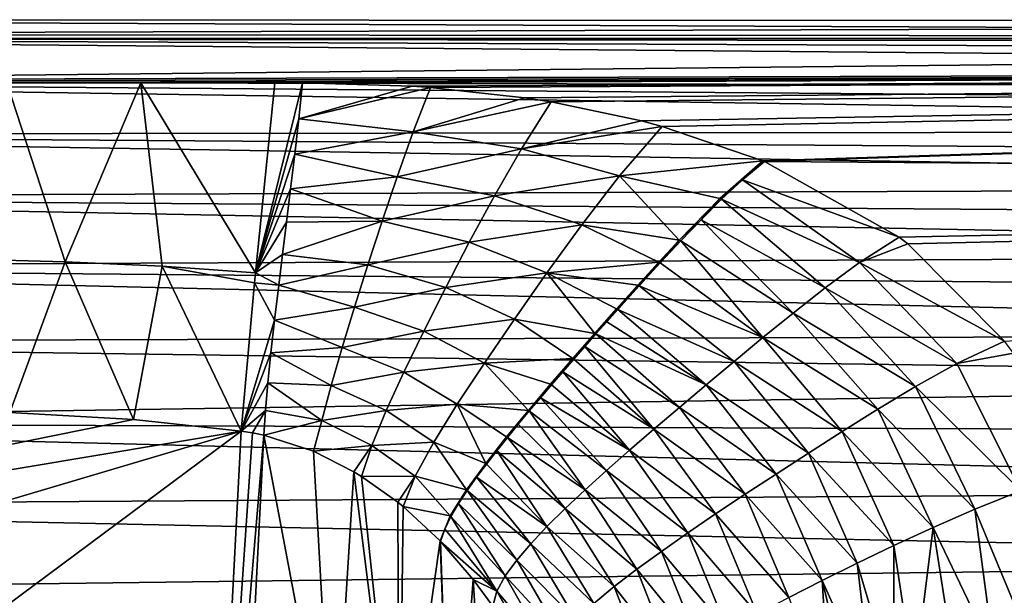
# Model space of a CAD drawing. Units: millimetres. Extents: x -148 to 148, y -35 to 35.
# Drawn here: x 13 to 30, y 14 to 24 of the extents above; entities that cross this region are included whole.
import ezdxf

# ---------------------------------------------------------------- set-up
doc = ezdxf.new("R2010")
doc.units = ezdxf.units.MM
doc.header["$LTSCALE"] = 65.185185
for name, color, linetype in [('25', 7, 'CONTINUOUS'), ('26', 7, 'CONTINUOUS'), ('35', 7, 'CONTINUOUS'), ('36', 7, 'CONTINUOUS'), ('37', 7, 'CONTINUOUS'), ('54', 7, 'CONTINUOUS'), ('55', 7, 'CONTINUOUS'), ('56', 7, 'CONTINUOUS'), ('57', 7, 'CONTINUOUS'), ('58', 7, 'CONTINUOUS')]:
    doc.layers.add(name, color=color, linetype=linetype)

msp = doc.modelspace()

# ---------------------------------------------------------------- linework, layer by layer
at = {"layer": '25', "color": 253, "linetype": 'Continuous', "true_color": 0xababab}
for points in [[(66.581, 23.692, -5.527), (63.492, 23.418, -6.836), (0, 23.969, -4), (66.581, 23.692, -5.527)], [(0, 23.969, -4), (63.492, 23.418, -6.836), (0, 23.229, -7.655), (0, 23.969, -4)], [(70.423, 23.891, -4.456), (66.581, 23.692, -5.527), (0, 23.969, -4), (70.423, 23.891, -4.456)], [(75, 23.969, -4), (70.423, 23.891, -4.456), (0, 23.969, -4), (75, 23.969, -4)], [(63.492, 23.418, -6.836), (61.025, 23.103, -8.168), (0, 23.229, -7.655), (63.492, 23.418, -6.836)], [(58.986, 22.759, -9.461), (57.165, 22.37, -10.765), (0, 23.229, -7.655), (58.986, 22.759, -9.461)], [(0, 23.229, -7.655), (57.165, 22.37, -10.765), (0, 22.305, -10.971), (0, 23.229, -7.655)], [(61.025, 23.103, -8.168), (58.986, 22.759, -9.461), (0, 23.229, -7.655), (61.025, 23.103, -8.168)], [(57.165, 22.37, -10.765), (55.453, 21.918, -12.123), (0, 22.305, -10.971), (57.165, 22.37, -10.765)], [(55.453, 21.918, -12.123), (53.867, 21.405, -13.497), (0, 22.305, -10.971), (55.453, 21.918, -12.123)], [(0, 22.305, -10.971), (53.867, 21.405, -13.497), (0, 21.216, -13.97), (0, 22.305, -10.971)], [(53.867, 21.405, -13.497), (52.402, 20.836, -14.867), (0, 21.216, -13.97), (53.867, 21.405, -13.497)], [(52.402, 20.836, -14.867), (51.079, 20.223, -16.191), (0, 21.216, -13.97), (52.402, 20.836, -14.867)], [(0, 21.216, -13.97), (51.079, 20.223, -16.191), (0, 20.007, -16.625), (0, 21.216, -13.97)], [(51.079, 20.223, -16.191), (49.882, 19.567, -17.465), (0, 20.007, -16.625), (51.079, 20.223, -16.191)], [(49.882, 19.567, -17.465), (48.754, 18.841, -18.731), (0, 20.007, -16.625), (49.882, 19.567, -17.465)], [(0, 20.007, -16.625), (48.754, 18.841, -18.731), (0, 18.696, -18.968), (0, 20.007, -16.625)], [(48.754, 18.841, -18.731), (47.68, 18.029, -20), (0, 18.696, -18.968), (48.754, 18.841, -18.731)], [(0, 18.696, -18.968), (47.68, 18.029, -20), (0, 17.301, -21.027), (0, 18.696, -18.968)], [(47.68, 18.029, -20), (46.669, 17.13, -21.254), (0, 17.301, -21.027), (47.68, 18.029, -20)], [(46.669, 17.13, -21.254), (45.717, 16.131, -22.49), (0, 17.301, -21.027), (46.669, 17.13, -21.254)], [(0, 17.301, -21.027), (45.717, 16.131, -22.49), (0, 15.843, -22.818), (0, 17.301, -21.027)], [(45.717, 16.131, -22.49), (44.743, 14.902, -23.815), (0, 15.843, -22.818), (45.717, 16.131, -22.49)], [(0, 15.843, -22.818), (44.743, 14.902, -23.815), (0, 14.337, -24.365), (0, 15.843, -22.818)], [(44.743, 14.902, -23.815), (43.701, 13.265, -25.305), (0, 14.337, -24.365), (44.743, 14.902, -23.815)], [(0, 14.337, -24.365), (43.701, 13.265, -25.305), (0, 12.786, -25.689), (0, 14.337, -24.365)]]:
    msp.add_3dface(points, dxfattribs=at)
at = {"layer": '26', "color": 253, "linetype": 'Continuous', "true_color": 0xababab}
for points in [[(75, 23.969, -4), (0, 23.969, -4), (0, 24.297, -0.242), (75, 23.969, -4)], [(75, 23.969, -4), (0, 24.297, -0.242), (75, 24.269, 1.235), (75, 23.969, -4)], [(0, 24.297, -0.242), (0, 24.038, 3.549), (75, 24.269, 1.235), (0, 24.297, -0.242)], [(75, 24.269, 1.235), (0, 24.038, 3.549), (75, 23.991, 3.865), (75, 24.269, 1.235)], [(0, 24.038, 3.549), (0, 23.2, 7.228), (75, 23.991, 3.865), (0, 24.038, 3.549)], [(75, 23.991, 3.865), (0, 23.2, 7.228), (75, 23.429, 6.449), (75, 23.991, 3.865)], [(0, 23.2, 7.228), (10.137, 23.2, 7.228), (75, 23.429, 6.449), (0, 23.2, 7.228)], [(10.137, 23.2, 7.228), (12.464, 23.2, 7.228), (75, 23.429, 6.449), (10.137, 23.2, 7.228)], [(12.464, 23.2, 7.228), (14.791, 23.2, 7.228), (75, 23.429, 6.449), (12.464, 23.2, 7.228)], [(14.791, 23.2, 7.228), (17.118, 23.2, 7.228), (75, 23.429, 6.449), (14.791, 23.2, 7.228)], [(17.118, 23.2, 7.228), (17.6, 23.2, 7.228), (75, 23.429, 6.449), (17.118, 23.2, 7.228)], [(17.6, 23.2, 7.228), (19.503, 23.141, 7.415), (75, 23.429, 6.449), (17.6, 23.2, 7.228)], [(19.503, 23.141, 7.415), (19.821, 23.119, 7.483), (75, 23.429, 6.449), (19.503, 23.141, 7.415)], [(19.821, 23.119, 7.483), (21.454, 22.941, 8.011), (75, 23.429, 6.449), (19.821, 23.119, 7.483)], [(21.454, 22.941, 8.011), (21.917, 22.869, 8.214), (75, 23.429, 6.449), (21.454, 22.941, 8.011)], [(21.917, 22.869, 8.214), (23.49, 22.54, 9.076), (75, 23.429, 6.449), (21.917, 22.869, 8.214)], [(23.49, 22.54, 9.076), (23.848, 22.444, 9.309), (75, 23.429, 6.449), (23.49, 22.54, 9.076)], [(23.848, 22.444, 9.309), (25.595, 21.844, 10.64), (75, 23.429, 6.449), (23.848, 22.444, 9.309)], [(25.595, 21.844, 10.64), (25.624, 21.832, 10.665), (75, 23.429, 6.449), (25.595, 21.844, 10.64)], [(75, 23.429, 6.449), (25.624, 21.832, 10.665), (75, 21.484, 11.354), (75, 23.429, 6.449)], [(25.624, 21.832, 10.665), (27.961, 20.521, 13.011), (75, 21.484, 11.354), (25.624, 21.832, 10.665)], [(27.961, 20.521, 13.011), (28.116, 20.404, 13.195), (75, 21.484, 11.354), (27.961, 20.521, 13.011)], [(28.116, 20.404, 13.195), (29.794, 18.717, 15.497), (75, 21.484, 11.354), (28.116, 20.404, 13.195)]]:
    msp.add_3dface(points, dxfattribs=at)
at = {"layer": '35', "color": 253, "linetype": 'Continuous', "true_color": 0xababab}
for points in [[(12.517, 17.478, 27.353), (0, 14.386, 42.391), (14.666, 17.351, 27.97), (12.517, 17.478, 27.353)], [(14.666, 17.351, 27.97), (0, 14.386, 42.391), (16.537, 17.153, 28.934), (14.666, 17.351, 27.97)], [(0, 12.246, 52.796), (0, 4.854, 88.749), (16.537, 17.153, 28.934), (0, 12.246, 52.796)], [(16.537, 17.153, 28.934), (0, 4.854, 88.749), (15.895, 4.854, 88.749), (16.537, 17.153, 28.934)], [(0, 14.386, 42.391), (0, 12.246, 52.796), (16.537, 17.153, 28.934), (0, 14.386, 42.391)]]:
    msp.add_3dface(points, dxfattribs=at)
at = {"layer": '36', "color": 253, "linetype": 'Continuous', "true_color": 0xababab}
for points in [[(16.537, 17.153, 28.934), (15.895, 4.854, 88.749), (16.732, 17.122, 29.062), (16.537, 17.153, 28.934)], [(16.732, 17.122, 29.062), (15.895, 4.854, 88.749), (16.928, 17.082, 29.195), (16.732, 17.122, 29.062)], [(16.928, 17.082, 29.195), (15.895, 4.854, 88.749), (16.614, 10.968, 58.972), (16.928, 17.082, 29.195)]]:
    msp.add_3dface(points, dxfattribs=at)
at = {"layer": '37', "color": 253, "linetype": 'Continuous', "true_color": 0xababab}
for points in [[(16.928, 17.082, 29.195), (16.614, 10.968, 58.972), (18.131, 10.712, 58.92), (16.928, 17.082, 29.195)], [(17.791, 16.802, 29.844), (16.928, 17.082, 29.195), (18.131, 10.712, 58.92), (17.791, 16.802, 29.844)], [(18.494, 16.446, 30.459), (17.791, 16.802, 29.844), (18.131, 10.712, 58.92), (18.494, 16.446, 30.459)], [(19.279, 10.224, 58.821), (18.494, 16.446, 30.459), (18.131, 10.712, 58.92), (19.279, 10.224, 58.821)], [(18.628, 16.364, 30.587), (18.494, 16.446, 30.459), (19.279, 10.224, 58.821), (18.628, 16.364, 30.587)], [(19.256, 15.918, 31.235), (18.628, 16.364, 30.587), (19.279, 10.224, 58.821), (19.256, 15.918, 31.235)], [(19.35, 15.842, 31.339), (19.256, 15.918, 31.235), (19.279, 10.224, 58.821), (19.35, 15.842, 31.339)], [(19.989, 15.245, 32.11), (19.35, 15.842, 31.339), (19.279, 10.224, 58.821), (19.989, 15.245, 32.11)], [(20.196, 9.589, 58.692), (19.989, 15.245, 32.11), (19.279, 10.224, 58.821), (20.196, 9.589, 58.692)], [(20, 15.233, 32.124), (19.989, 15.245, 32.11), (20.196, 9.589, 58.692), (20, 15.233, 32.124)], [(20.567, 14.577, 32.847), (20, 15.233, 32.124), (20.196, 9.589, 58.692), (20.567, 14.577, 32.847)], [(20.927, 8.838, 58.539), (20.567, 14.577, 32.847), (20.196, 9.589, 58.692), (20.927, 8.838, 58.539)], [(20.909, 14.113, 33.275), (20.567, 14.577, 32.847), (20.927, 8.838, 58.539), (20.909, 14.113, 33.275)]]:
    msp.add_3dface(points, dxfattribs=at)
at = {"layer": '54', "color": 253, "linetype": 'Continuous', "true_color": 0xababab}
for points in [[(13.481, 20.093, 17.333), (12.464, 23.2, 7.228), (11.766, 20.141, 17.176), (13.481, 20.093, 17.333)], [(14.791, 23.2, 7.228), (12.464, 23.2, 7.228), (13.481, 20.093, 17.333), (14.791, 23.2, 7.228)], [(15.162, 20.016, 17.612), (14.791, 23.2, 7.228), (13.481, 20.093, 17.333), (15.162, 20.016, 17.612)], [(17.118, 23.2, 7.228), (14.791, 23.2, 7.228), (16.785, 19.9, 18.042), (17.118, 23.2, 7.228)], [(16.785, 19.9, 18.042), (14.791, 23.2, 7.228), (15.162, 20.016, 17.612), (16.785, 19.9, 18.042)], [(12.517, 17.478, 27.353), (13.481, 20.093, 17.333), (11.766, 20.141, 17.176), (12.517, 17.478, 27.353)], [(12.517, 17.478, 27.353), (14.666, 17.351, 27.97), (13.481, 20.093, 17.333), (12.517, 17.478, 27.353)], [(14.666, 17.351, 27.97), (15.162, 20.016, 17.612), (13.481, 20.093, 17.333), (14.666, 17.351, 27.97)], [(14.666, 17.351, 27.97), (16.537, 17.153, 28.934), (15.162, 20.016, 17.612), (14.666, 17.351, 27.97)], [(15.162, 20.016, 17.612), (16.537, 17.153, 28.934), (16.766, 19.729, 18.64), (15.162, 20.016, 17.612)], [(16.785, 19.9, 18.042), (15.162, 20.016, 17.612), (16.766, 19.729, 18.64), (16.785, 19.9, 18.042)]]:
    msp.add_3dface(points, dxfattribs=at)
at = {"layer": '55', "color": 253, "linetype": 'Continuous', "true_color": 0xababab}
for points in [[(17.6, 23.2, 7.228), (17.118, 23.2, 7.228), (16.785, 19.9, 18.042), (17.6, 23.2, 7.228)], [(17.6, 23.2, 7.228), (16.785, 19.9, 18.042), (17.535, 22.574, 9.23), (17.6, 23.2, 7.228)], [(17.535, 22.574, 9.23), (16.785, 19.9, 18.042), (17.466, 21.96, 11.2), (17.535, 22.574, 9.23)], [(17.466, 21.96, 11.2), (16.785, 19.9, 18.042), (17.394, 21.361, 13.137), (17.466, 21.96, 11.2)], [(17.394, 21.361, 13.137), (16.785, 19.9, 18.042), (17.323, 20.781, 15.043), (17.394, 21.361, 13.137)], [(17.323, 20.781, 15.043), (16.785, 19.9, 18.042), (17.254, 20.222, 16.918), (17.323, 20.781, 15.043)], [(17.254, 20.222, 16.918), (16.785, 19.9, 18.042), (17.188, 19.687, 18.762), (17.254, 20.222, 16.918)], [(16.785, 19.9, 18.042), (16.766, 19.729, 18.64), (17.188, 19.687, 18.762), (16.785, 19.9, 18.042)], [(16.766, 19.729, 18.64), (16.537, 17.153, 28.934), (17.115, 19.079, 20.935), (16.766, 19.729, 18.64)], [(17.188, 19.687, 18.762), (16.766, 19.729, 18.64), (17.115, 19.079, 20.935), (17.188, 19.687, 18.762)], [(17.115, 19.079, 20.935), (16.537, 17.153, 28.934), (17.051, 18.512, 23.064), (17.115, 19.079, 20.935)], [(17.051, 18.512, 23.064), (16.537, 17.153, 28.934), (16.997, 17.99, 25.15), (17.051, 18.512, 23.064)], [(16.997, 17.99, 25.15), (16.537, 17.153, 28.934), (16.956, 17.512, 27.194), (16.997, 17.99, 25.15)], [(16.537, 17.153, 28.934), (16.732, 17.122, 29.062), (16.956, 17.512, 27.194), (16.537, 17.153, 28.934)], [(16.732, 17.122, 29.062), (16.928, 17.082, 29.195), (16.956, 17.512, 27.194), (16.732, 17.122, 29.062)]]:
    msp.add_3dface(points, dxfattribs=at)
at = {"layer": '56', "color": 253, "linetype": 'Continuous', "true_color": 0xababab}
for points in [[(19.503, 23.141, 7.415), (17.6, 23.2, 7.228), (17.535, 22.574, 9.23), (19.503, 23.141, 7.415)], [(19.821, 23.119, 7.483), (19.503, 23.141, 7.415), (17.535, 22.574, 9.23), (19.821, 23.119, 7.483)], [(19.821, 23.119, 7.483), (17.535, 22.574, 9.23), (19.523, 22.348, 9.868), (19.821, 23.119, 7.483)], [(21.454, 22.941, 8.011), (19.821, 23.119, 7.483), (19.523, 22.348, 9.868), (21.454, 22.941, 8.011)], [(21.917, 22.869, 8.214), (21.454, 22.941, 8.011), (19.523, 22.348, 9.868), (21.917, 22.869, 8.214)], [(21.917, 22.869, 8.214), (19.523, 22.348, 9.868), (21.405, 22.056, 10.514), (21.917, 22.869, 8.214)], [(23.49, 22.54, 9.076), (21.917, 22.869, 8.214), (21.405, 22.056, 10.514), (23.49, 22.54, 9.076)], [(17.535, 22.574, 9.23), (17.466, 21.96, 11.2), (19.523, 22.348, 9.868), (17.535, 22.574, 9.23)], [(23.848, 22.444, 9.309), (23.49, 22.54, 9.076), (21.405, 22.056, 10.514), (23.848, 22.444, 9.309)], [(23.848, 22.444, 9.309), (21.405, 22.056, 10.514), (23.108, 21.588, 11.469), (23.848, 22.444, 9.309)], [(25.595, 21.844, 10.64), (23.848, 22.444, 9.309), (23.108, 21.588, 11.469), (25.595, 21.844, 10.64)], [(19.523, 22.348, 9.868), (17.466, 21.96, 11.2), (19.245, 21.57, 12.293), (19.523, 22.348, 9.868)], [(19.523, 22.348, 9.868), (19.245, 21.57, 12.293), (21.405, 22.056, 10.514), (19.523, 22.348, 9.868)], [(17.466, 21.96, 11.2), (17.394, 21.361, 13.137), (19.245, 21.57, 12.293), (17.466, 21.96, 11.2)], [(21.405, 22.056, 10.514), (19.245, 21.57, 12.293), (20.935, 21.239, 12.887), (21.405, 22.056, 10.514)], [(21.405, 22.056, 10.514), (20.935, 21.239, 12.887), (23.108, 21.588, 11.469), (21.405, 22.056, 10.514)], [(25.595, 21.844, 10.64), (23.108, 21.588, 11.469), (24.851, 21.191, 12.08), (25.595, 21.844, 10.64)], [(19.245, 21.57, 12.293), (17.394, 21.361, 13.137), (18.983, 20.796, 14.74), (19.245, 21.57, 12.293)], [(19.245, 21.57, 12.293), (18.983, 20.796, 14.74), (20.935, 21.239, 12.887), (19.245, 21.57, 12.293)], [(23.108, 21.588, 11.469), (20.935, 21.239, 12.887), (22.452, 20.735, 13.75), (23.108, 21.588, 11.469)], [(23.108, 21.588, 11.469), (22.452, 20.735, 13.75), (24.144, 20.467, 13.817), (23.108, 21.588, 11.469)], [(24.851, 21.191, 12.08), (23.108, 21.588, 11.469), (24.144, 20.467, 13.817), (24.851, 21.191, 12.08)], [(17.394, 21.361, 13.137), (17.323, 20.781, 15.043), (18.983, 20.796, 14.74), (17.394, 21.361, 13.137)], [(20.935, 21.239, 12.887), (18.983, 20.796, 14.74), (20.498, 20.431, 15.306), (20.935, 21.239, 12.887)], [(20.935, 21.239, 12.887), (20.498, 20.431, 15.306), (22.452, 20.735, 13.75), (20.935, 21.239, 12.887)], [(17.323, 20.781, 15.043), (17.254, 20.222, 16.918), (18.983, 20.796, 14.74), (17.323, 20.781, 15.043)], [(18.983, 20.796, 14.74), (17.254, 20.222, 16.918), (18.734, 20.037, 17.207), (18.983, 20.796, 14.74)], [(18.983, 20.796, 14.74), (18.734, 20.037, 17.207), (20.498, 20.431, 15.306), (18.983, 20.796, 14.74)], [(22.452, 20.735, 13.75), (20.498, 20.431, 15.306), (21.846, 19.9, 16.102), (22.452, 20.735, 13.75)], [(22.452, 20.735, 13.75), (21.846, 19.9, 16.102), (23.787, 20.084, 14.786), (22.452, 20.735, 13.75)], [(24.144, 20.467, 13.817), (22.452, 20.735, 13.75), (23.787, 20.084, 14.786), (24.144, 20.467, 13.817)], [(20.498, 20.431, 15.306), (18.734, 20.037, 17.207), (20.087, 19.644, 17.76), (20.498, 20.431, 15.306)], [(20.498, 20.431, 15.306), (20.087, 19.644, 17.76), (21.846, 19.9, 16.102), (20.498, 20.431, 15.306)], [(17.254, 20.222, 16.918), (17.188, 19.687, 18.762), (18.734, 20.037, 17.207), (17.254, 20.222, 16.918)], [(18.734, 20.037, 17.207), (17.188, 19.687, 18.762), (18.501, 19.303, 19.692), (18.734, 20.037, 17.207)], [(18.734, 20.037, 17.207), (18.501, 19.303, 19.692), (20.087, 19.644, 17.76), (18.734, 20.037, 17.207)], [(23.787, 20.084, 14.786), (21.846, 19.9, 16.102), (23.424, 19.685, 15.831), (23.787, 20.084, 14.786)], [(21.846, 19.9, 16.102), (20.087, 19.644, 17.76), (21.281, 19.096, 18.509), (21.846, 19.9, 16.102)], [(21.846, 19.9, 16.102), (21.281, 19.096, 18.509), (22.677, 18.85, 18.156), (21.846, 19.9, 16.102)], [(23.424, 19.685, 15.831), (21.846, 19.9, 16.102), (23.053, 19.274, 16.953), (23.424, 19.685, 15.831)], [(23.053, 19.274, 16.953), (21.846, 19.9, 16.102), (22.677, 18.85, 18.156), (23.053, 19.274, 16.953)], [(17.188, 19.687, 18.762), (17.115, 19.079, 20.935), (18.501, 19.303, 19.692), (17.188, 19.687, 18.762)], [(20.087, 19.644, 17.76), (18.501, 19.303, 19.692), (19.706, 18.888, 20.247), (20.087, 19.644, 17.76)], [(20.087, 19.644, 17.76), (19.706, 18.888, 20.247), (21.281, 19.096, 18.509), (20.087, 19.644, 17.76)], [(18.501, 19.303, 19.692), (17.115, 19.079, 20.935), (18.287, 18.603, 22.197), (18.501, 19.303, 19.692)], [(18.501, 19.303, 19.692), (18.287, 18.603, 22.197), (19.706, 18.888, 20.247), (18.501, 19.303, 19.692)], [(17.115, 19.079, 20.935), (17.051, 18.512, 23.064), (18.287, 18.603, 22.197), (17.115, 19.079, 20.935)], [(21.281, 19.096, 18.509), (19.706, 18.888, 20.247), (20.759, 18.333, 20.965), (21.281, 19.096, 18.509)], [(21.281, 19.096, 18.509), (20.759, 18.333, 20.965), (22.295, 18.414, 19.451), (21.281, 19.096, 18.509)], [(22.677, 18.85, 18.156), (21.281, 19.096, 18.509), (22.295, 18.414, 19.451), (22.677, 18.85, 18.156)], [(19.706, 18.888, 20.247), (18.287, 18.603, 22.197), (19.359, 18.173, 22.767), (19.706, 18.888, 20.247)], [(19.706, 18.888, 20.247), (19.359, 18.173, 22.767), (20.759, 18.333, 20.965), (19.706, 18.888, 20.247)], [(17.051, 18.512, 23.064), (16.997, 17.99, 25.15), (18.097, 17.944, 24.725), (17.051, 18.512, 23.064)], [(18.287, 18.603, 22.197), (17.051, 18.512, 23.064), (18.097, 17.944, 24.725), (18.287, 18.603, 22.197)], [(18.287, 18.603, 22.197), (18.097, 17.944, 24.725), (19.359, 18.173, 22.767), (18.287, 18.603, 22.197)], [(20.759, 18.333, 20.965), (19.359, 18.173, 22.767), (20.289, 17.619, 23.468), (20.759, 18.333, 20.965)], [(20.759, 18.333, 20.965), (20.289, 17.619, 23.468), (21.523, 17.513, 22.353), (20.759, 18.333, 20.965)], [(22.295, 18.414, 19.451), (20.759, 18.333, 20.965), (21.909, 17.968, 20.847), (22.295, 18.414, 19.451)], [(21.909, 17.968, 20.847), (20.759, 18.333, 20.965), (21.523, 17.513, 22.353), (21.909, 17.968, 20.847)], [(19.359, 18.173, 22.767), (18.097, 17.944, 24.725), (19.055, 17.508, 25.325), (19.359, 18.173, 22.767)], [(19.359, 18.173, 22.767), (19.055, 17.508, 25.325), (20.289, 17.619, 23.468), (19.359, 18.173, 22.767)], [(16.997, 17.99, 25.15), (16.956, 17.512, 27.194), (17.939, 17.337, 27.279), (16.997, 17.99, 25.15)], [(18.097, 17.944, 24.725), (16.997, 17.99, 25.15), (17.939, 17.337, 27.279), (18.097, 17.944, 24.725)], [(18.097, 17.944, 24.725), (17.939, 17.337, 27.279), (19.055, 17.508, 25.325), (18.097, 17.944, 24.725)], [(20.289, 17.619, 23.468), (19.055, 17.508, 25.325), (19.884, 16.961, 26.024), (20.289, 17.619, 23.468)], [(20.289, 17.619, 23.468), (19.884, 16.961, 26.024), (20.782, 16.591, 25.75), (20.289, 17.619, 23.468)], [(21.523, 17.513, 22.353), (20.289, 17.619, 23.468), (21.144, 17.053, 23.982), (21.523, 17.513, 22.353)], [(21.144, 17.053, 23.982), (20.289, 17.619, 23.468), (20.782, 16.591, 25.75), (21.144, 17.053, 23.982)], [(16.956, 17.512, 27.194), (16.928, 17.082, 29.195), (17.939, 17.337, 27.279), (16.956, 17.512, 27.194)], [(19.055, 17.508, 25.325), (17.939, 17.337, 27.279), (18.805, 16.902, 27.927), (19.055, 17.508, 25.325)], [(19.055, 17.508, 25.325), (18.805, 16.902, 27.927), (19.884, 16.961, 26.024), (19.055, 17.508, 25.325)], [(16.928, 17.082, 29.195), (17.791, 16.802, 29.844), (17.939, 17.337, 27.279), (16.928, 17.082, 29.195)], [(17.939, 17.337, 27.279), (17.791, 16.802, 29.844), (18.805, 16.902, 27.927), (17.939, 17.337, 27.279)], [(19.884, 16.961, 26.024), (18.805, 16.902, 27.927), (19.56, 16.367, 28.64), (19.884, 16.961, 26.024)], [(19.884, 16.961, 26.024), (19.56, 16.367, 28.64), (20.449, 16.132, 27.676), (19.884, 16.961, 26.024)], [(20.782, 16.591, 25.75), (19.884, 16.961, 26.024), (20.449, 16.132, 27.676), (20.782, 16.591, 25.75)], [(17.791, 16.802, 29.844), (18.494, 16.446, 30.459), (18.805, 16.902, 27.927), (17.791, 16.802, 29.844)], [(18.494, 16.446, 30.459), (18.628, 16.364, 30.587), (18.805, 16.902, 27.927), (18.494, 16.446, 30.459)], [(18.805, 16.902, 27.927), (18.628, 16.364, 30.587), (19.56, 16.367, 28.64), (18.805, 16.902, 27.927)], [(18.628, 16.364, 30.587), (19.256, 15.918, 31.235), (19.56, 16.367, 28.64), (18.628, 16.364, 30.587)], [(19.256, 15.918, 31.235), (19.35, 15.842, 31.339), (19.56, 16.367, 28.64), (19.256, 15.918, 31.235)], [(19.56, 16.367, 28.64), (19.35, 15.842, 31.339), (20.168, 15.681, 29.781), (19.56, 16.367, 28.64)], [(20.449, 16.132, 27.676), (19.56, 16.367, 28.64), (20.168, 15.681, 29.781), (20.449, 16.132, 27.676)], [(19.35, 15.842, 31.339), (19.989, 15.245, 32.11), (20.168, 15.681, 29.781), (19.35, 15.842, 31.339)]]:
    msp.add_3dface(points, dxfattribs=at)
at = {"layer": '57', "color": 253, "linetype": 'Continuous', "true_color": 0xababab}
for points in [[(25.624, 21.832, 10.665), (25.595, 21.844, 10.64), (24.851, 21.191, 12.08), (25.624, 21.832, 10.665)], [(25.624, 21.832, 10.665), (24.851, 21.191, 12.08), (25.242, 21.518, 11.335), (25.624, 21.832, 10.665)], [(25.242, 21.518, 11.335), (24.851, 21.191, 12.08), (24.878, 21.179, 12.1), (25.242, 21.518, 11.335)], [(24.851, 21.191, 12.08), (24.144, 20.467, 13.817), (24.522, 20.823, 12.938), (24.851, 21.191, 12.08)], [(24.878, 21.179, 12.1), (24.851, 21.191, 12.08), (24.522, 20.823, 12.938), (24.878, 21.179, 12.1)], [(24.522, 20.823, 12.938), (24.144, 20.467, 13.817), (24.169, 20.456, 13.833), (24.522, 20.823, 12.938)], [(24.144, 20.467, 13.817), (23.787, 20.084, 14.786), (23.811, 20.073, 14.801), (24.144, 20.467, 13.817)], [(24.169, 20.456, 13.833), (24.144, 20.467, 13.817), (23.811, 20.073, 14.801), (24.169, 20.456, 13.833)], [(23.787, 20.084, 14.786), (23.424, 19.685, 15.831), (23.447, 19.675, 15.844), (23.787, 20.084, 14.786)], [(23.811, 20.073, 14.801), (23.787, 20.084, 14.786), (23.447, 19.675, 15.844), (23.811, 20.073, 14.801)], [(23.424, 19.685, 15.831), (23.053, 19.274, 16.953), (23.075, 19.263, 16.965), (23.424, 19.685, 15.831)], [(23.447, 19.675, 15.844), (23.424, 19.685, 15.831), (23.075, 19.263, 16.965), (23.447, 19.675, 15.844)], [(23.053, 19.274, 16.953), (22.677, 18.85, 18.156), (22.887, 19.052, 17.555), (23.053, 19.274, 16.953)], [(23.075, 19.263, 16.965), (23.053, 19.274, 16.953), (22.887, 19.052, 17.555), (23.075, 19.263, 16.965)], [(22.887, 19.052, 17.555), (22.677, 18.85, 18.156), (22.697, 18.839, 18.167), (22.887, 19.052, 17.555)], [(22.677, 18.85, 18.156), (22.295, 18.414, 19.451), (22.506, 18.622, 18.803), (22.677, 18.85, 18.156)], [(22.697, 18.839, 18.167), (22.677, 18.85, 18.156), (22.506, 18.622, 18.803), (22.697, 18.839, 18.167)], [(22.506, 18.622, 18.803), (22.295, 18.414, 19.451), (22.314, 18.403, 19.461), (22.506, 18.622, 18.803)], [(22.295, 18.414, 19.451), (21.909, 17.968, 20.847), (22.121, 18.181, 20.146), (22.295, 18.414, 19.451)], [(22.314, 18.403, 19.461), (22.295, 18.414, 19.451), (22.121, 18.181, 20.146), (22.314, 18.403, 19.461)], [(22.121, 18.181, 20.146), (21.909, 17.968, 20.847), (21.927, 17.957, 20.856), (22.121, 18.181, 20.146)], [(21.909, 17.968, 20.847), (21.523, 17.513, 22.353), (21.733, 17.731, 21.594), (21.909, 17.968, 20.847)], [(21.927, 17.957, 20.856), (21.909, 17.968, 20.847), (21.733, 17.731, 21.594), (21.927, 17.957, 20.856)], [(21.733, 17.731, 21.594), (21.523, 17.513, 22.353), (21.539, 17.502, 22.362), (21.733, 17.731, 21.594)], [(21.523, 17.513, 22.353), (21.144, 17.053, 23.982), (21.348, 17.273, 23.16), (21.523, 17.513, 22.353)], [(21.539, 17.502, 22.362), (21.523, 17.513, 22.353), (21.348, 17.273, 23.16), (21.539, 17.502, 22.362)], [(21.348, 17.273, 23.16), (21.144, 17.053, 23.982), (21.159, 17.042, 23.991), (21.348, 17.273, 23.16)], [(21.144, 17.053, 23.982), (20.782, 16.591, 25.75), (20.974, 16.811, 24.857), (21.144, 17.053, 23.982)], [(21.159, 17.042, 23.991), (21.144, 17.053, 23.982), (20.974, 16.811, 24.857), (21.159, 17.042, 23.991)], [(20.974, 16.811, 24.857), (20.782, 16.591, 25.75), (20.795, 16.58, 25.759), (20.974, 16.811, 24.857)], [(20.782, 16.591, 25.75), (20.449, 16.132, 27.676), (20.623, 16.35, 26.702), (20.782, 16.591, 25.75)], [(20.795, 16.58, 25.759), (20.782, 16.591, 25.75), (20.623, 16.35, 26.702), (20.795, 16.58, 25.759)], [(20.623, 16.35, 26.702), (20.449, 16.132, 27.676), (20.461, 16.121, 27.685), (20.623, 16.35, 26.702)], [(20.449, 16.132, 27.676), (20.168, 15.681, 29.781), (20.312, 15.894, 28.714), (20.449, 16.132, 27.676)], [(20.461, 16.121, 27.685), (20.449, 16.132, 27.676), (20.312, 15.894, 28.714), (20.461, 16.121, 27.685)], [(20.312, 15.894, 28.714), (20.168, 15.681, 29.781), (20.179, 15.67, 29.793), (20.312, 15.894, 28.714)], [(20.168, 15.681, 29.781), (19.989, 15.245, 32.11), (20.072, 15.45, 30.926), (20.168, 15.681, 29.781)], [(20.179, 15.67, 29.793), (20.168, 15.681, 29.781), (20.072, 15.45, 30.926), (20.179, 15.67, 29.793)], [(19.989, 15.245, 32.11), (20, 15.233, 32.124), (20.072, 15.45, 30.926), (19.989, 15.245, 32.11)]]:
    msp.add_3dface(points, dxfattribs=at)
at = {"layer": '58', "color": 253, "linetype": 'Continuous', "true_color": 0xababab}
for points in [[(27.961, 20.521, 13.011), (25.624, 21.832, 10.665), (25.242, 21.518, 11.335), (27.961, 20.521, 13.011)], [(25.242, 21.518, 11.335), (24.878, 21.179, 12.1), (27.276, 20.082, 13.785), (25.242, 21.518, 11.335)], [(27.961, 20.521, 13.011), (25.242, 21.518, 11.335), (27.276, 20.082, 13.785), (27.961, 20.521, 13.011)], [(24.878, 21.179, 12.1), (24.522, 20.823, 12.938), (26.679, 19.64, 14.669), (24.878, 21.179, 12.1)], [(27.276, 20.082, 13.785), (24.878, 21.179, 12.1), (26.679, 19.64, 14.669), (27.276, 20.082, 13.785)], [(24.522, 20.823, 12.938), (24.169, 20.456, 13.833), (26.124, 19.203, 15.615), (24.522, 20.823, 12.938)], [(26.679, 19.64, 14.669), (24.522, 20.823, 12.938), (26.124, 19.203, 15.615), (26.679, 19.64, 14.669)], [(28.116, 20.404, 13.195), (27.961, 20.521, 13.011), (27.276, 20.082, 13.785), (28.116, 20.404, 13.195)], [(24.169, 20.456, 13.833), (23.811, 20.073, 14.801), (25.598, 18.776, 16.607), (24.169, 20.456, 13.833)], [(26.124, 19.203, 15.615), (24.169, 20.456, 13.833), (25.598, 18.776, 16.607), (26.124, 19.203, 15.615)], [(29.794, 18.717, 15.497), (28.116, 20.404, 13.195), (27.276, 20.082, 13.785), (29.794, 18.717, 15.497)], [(23.811, 20.073, 14.801), (23.447, 19.675, 15.844), (25.598, 18.776, 16.607), (23.811, 20.073, 14.801)], [(27.276, 20.082, 13.785), (26.679, 19.64, 14.669), (28.962, 18.329, 16.077), (27.276, 20.082, 13.785)], [(29.794, 18.717, 15.497), (27.276, 20.082, 13.785), (28.962, 18.329, 16.077), (29.794, 18.717, 15.497)], [(23.447, 19.675, 15.844), (23.075, 19.263, 16.965), (25.095, 18.36, 17.634), (23.447, 19.675, 15.844)], [(25.598, 18.776, 16.607), (23.447, 19.675, 15.844), (25.095, 18.36, 17.634), (25.598, 18.776, 16.607)], [(26.679, 19.64, 14.669), (26.124, 19.203, 15.615), (28.249, 17.927, 16.809), (26.679, 19.64, 14.669)], [(28.962, 18.329, 16.077), (26.679, 19.64, 14.669), (28.249, 17.927, 16.809), (28.962, 18.329, 16.077)], [(23.075, 19.263, 16.965), (22.887, 19.052, 17.555), (24.611, 17.956, 18.692), (23.075, 19.263, 16.965)], [(25.095, 18.36, 17.634), (23.075, 19.263, 16.965), (24.611, 17.956, 18.692), (25.095, 18.36, 17.634)], [(26.124, 19.203, 15.615), (25.598, 18.776, 16.607), (27.593, 17.532, 17.623), (26.124, 19.203, 15.615)], [(28.249, 17.927, 16.809), (26.124, 19.203, 15.615), (27.593, 17.532, 17.623), (28.249, 17.927, 16.809)], [(22.887, 19.052, 17.555), (22.697, 18.839, 18.167), (24.611, 17.956, 18.692), (22.887, 19.052, 17.555)], [(22.697, 18.839, 18.167), (22.506, 18.622, 18.803), (24.148, 17.565, 19.778), (22.697, 18.839, 18.167)], [(24.611, 17.956, 18.692), (22.697, 18.839, 18.167), (24.148, 17.565, 19.778), (24.611, 17.956, 18.692)], [(25.598, 18.776, 16.607), (25.095, 18.36, 17.634), (26.975, 17.146, 18.497), (25.598, 18.776, 16.607)], [(27.593, 17.532, 17.623), (25.598, 18.776, 16.607), (26.975, 17.146, 18.497), (27.593, 17.532, 17.623)], [(29.949, 18.505, 15.749), (29.794, 18.717, 15.497), (28.962, 18.329, 16.077), (29.949, 18.505, 15.749)], [(22.506, 18.622, 18.803), (22.314, 18.403, 19.461), (23.704, 17.186, 20.889), (22.506, 18.622, 18.803)], [(24.148, 17.565, 19.778), (22.506, 18.622, 18.803), (23.704, 17.186, 20.889), (24.148, 17.565, 19.778)], [(30.077, 16.115, 18.326), (29.949, 18.505, 15.749), (28.962, 18.329, 16.077), (30.077, 16.115, 18.326)], [(22.314, 18.403, 19.461), (22.121, 18.181, 20.146), (23.704, 17.186, 20.889), (22.314, 18.403, 19.461)], [(25.095, 18.36, 17.634), (24.611, 17.956, 18.692), (26.386, 16.77, 19.418), (25.095, 18.36, 17.634)], [(26.975, 17.146, 18.497), (25.095, 18.36, 17.634), (26.386, 16.77, 19.418), (26.975, 17.146, 18.497)], [(30.077, 16.115, 18.326), (28.962, 18.329, 16.077), (28.249, 17.927, 16.809), (30.077, 16.115, 18.326)], [(22.121, 18.181, 20.146), (21.927, 17.957, 20.856), (23.282, 16.821, 22.023), (22.121, 18.181, 20.146)], [(23.704, 17.186, 20.889), (22.121, 18.181, 20.146), (23.282, 16.821, 22.023), (23.704, 17.186, 20.889)], [(21.927, 17.957, 20.856), (21.733, 17.731, 21.594), (23.282, 16.821, 22.023), (21.927, 17.957, 20.856)], [(24.611, 17.956, 18.692), (24.148, 17.565, 19.778), (25.824, 16.407, 20.381), (24.611, 17.956, 18.692)], [(26.386, 16.77, 19.418), (24.611, 17.956, 18.692), (25.824, 16.407, 20.381), (26.386, 16.77, 19.418)], [(29.278, 15.796, 18.915), (28.249, 17.927, 16.809), (27.593, 17.532, 17.623), (29.278, 15.796, 18.915)], [(29.278, 15.796, 18.915), (30.077, 16.115, 18.326), (28.249, 17.927, 16.809), (29.278, 15.796, 18.915)], [(21.733, 17.731, 21.594), (21.539, 17.502, 22.362), (22.882, 16.47, 23.179), (21.733, 17.731, 21.594)], [(23.282, 16.821, 22.023), (21.733, 17.731, 21.594), (22.882, 16.47, 23.179), (23.282, 16.821, 22.023)], [(21.539, 17.502, 22.362), (21.348, 17.273, 23.16), (22.507, 16.132, 24.357), (21.539, 17.502, 22.362)], [(22.882, 16.47, 23.179), (21.539, 17.502, 22.362), (22.507, 16.132, 24.357), (22.882, 16.47, 23.179)], [(24.148, 17.565, 19.778), (23.704, 17.186, 20.889), (25.287, 16.055, 21.379), (24.148, 17.565, 19.778)], [(25.824, 16.407, 20.381), (24.148, 17.565, 19.778), (25.287, 16.055, 21.379), (25.824, 16.407, 20.381)], [(28.552, 15.477, 19.602), (27.593, 17.532, 17.623), (26.975, 17.146, 18.497), (28.552, 15.477, 19.602)], [(28.552, 15.477, 19.602), (29.278, 15.796, 18.915), (27.593, 17.532, 17.623), (28.552, 15.477, 19.602)], [(21.348, 17.273, 23.16), (21.159, 17.042, 23.991), (22.507, 16.132, 24.357), (21.348, 17.273, 23.16)], [(23.704, 17.186, 20.889), (23.282, 16.821, 22.023), (24.775, 15.714, 22.409), (23.704, 17.186, 20.889)], [(25.287, 16.055, 21.379), (23.704, 17.186, 20.889), (24.775, 15.714, 22.409), (25.287, 16.055, 21.379)], [(27.873, 15.164, 20.36), (26.975, 17.146, 18.497), (26.386, 16.77, 19.418), (27.873, 15.164, 20.36)], [(27.873, 15.164, 20.36), (28.552, 15.477, 19.602), (26.975, 17.146, 18.497), (27.873, 15.164, 20.36)], [(21.159, 17.042, 23.991), (20.974, 16.811, 24.857), (22.16, 15.807, 25.555), (21.159, 17.042, 23.991)], [(22.507, 16.132, 24.357), (21.159, 17.042, 23.991), (22.16, 15.807, 25.555), (22.507, 16.132, 24.357)], [(20.974, 16.811, 24.857), (20.795, 16.58, 25.759), (21.845, 15.496, 26.776), (20.974, 16.811, 24.857)], [(22.16, 15.807, 25.555), (20.974, 16.811, 24.857), (21.845, 15.496, 26.776), (22.16, 15.807, 25.555)], [(23.282, 16.821, 22.023), (22.882, 16.47, 23.179), (24.29, 15.384, 23.468), (23.282, 16.821, 22.023)], [(24.775, 15.714, 22.409), (23.282, 16.821, 22.023), (24.29, 15.384, 23.468), (24.775, 15.714, 22.409)], [(27.232, 14.858, 21.174), (26.386, 16.77, 19.418), (25.824, 16.407, 20.381), (27.232, 14.858, 21.174)], [(27.232, 14.858, 21.174), (27.873, 15.164, 20.36), (26.386, 16.77, 19.418), (27.232, 14.858, 21.174)], [(20.795, 16.58, 25.759), (20.623, 16.35, 26.702), (21.845, 15.496, 26.776), (20.795, 16.58, 25.759)], [(22.882, 16.47, 23.179), (22.507, 16.132, 24.357), (23.833, 15.064, 24.555), (22.882, 16.47, 23.179)], [(24.29, 15.384, 23.468), (22.882, 16.47, 23.179), (23.833, 15.064, 24.555), (24.29, 15.384, 23.468)], [(20.623, 16.35, 26.702), (20.461, 16.121, 27.685), (21.564, 15.197, 28.018), (20.623, 16.35, 26.702)], [(21.845, 15.496, 26.776), (20.623, 16.35, 26.702), (21.564, 15.197, 28.018), (21.845, 15.496, 26.776)], [(26.624, 14.558, 22.036), (25.824, 16.407, 20.381), (25.287, 16.055, 21.379), (26.624, 14.558, 22.036)], [(26.624, 14.558, 22.036), (27.232, 14.858, 21.174), (25.824, 16.407, 20.381), (26.624, 14.558, 22.036)], [(20.461, 16.121, 27.685), (20.312, 15.894, 28.714), (21.321, 14.911, 29.284), (20.461, 16.121, 27.685)], [(21.564, 15.197, 28.018), (20.461, 16.121, 27.685), (21.321, 14.911, 29.284), (21.564, 15.197, 28.018)], [(22.507, 16.132, 24.357), (22.16, 15.807, 25.555), (23.407, 14.754, 25.667), (22.507, 16.132, 24.357)], [(23.833, 15.064, 24.555), (22.507, 16.132, 24.357), (23.407, 14.754, 25.667), (23.833, 15.064, 24.555)], [(29.278, 15.796, 18.915), (30.263, 13.428, 20.494), (30.077, 16.115, 18.326), (29.278, 15.796, 18.915)], [(26.046, 14.265, 22.94), (25.287, 16.055, 21.379), (24.775, 15.714, 22.409), (26.046, 14.265, 22.94)], [(26.046, 14.265, 22.94), (26.624, 14.558, 22.036), (25.287, 16.055, 21.379), (26.046, 14.265, 22.94)], [(20.312, 15.894, 28.714), (20.179, 15.67, 29.793), (21.123, 14.638, 30.575), (20.312, 15.894, 28.714)], [(21.321, 14.911, 29.284), (20.312, 15.894, 28.714), (21.123, 14.638, 30.575), (21.321, 14.911, 29.284)], [(22.16, 15.807, 25.555), (21.845, 15.496, 26.776), (23.015, 14.453, 26.806), (22.16, 15.807, 25.555)], [(23.407, 14.754, 25.667), (22.16, 15.807, 25.555), (23.015, 14.453, 26.806), (23.407, 14.754, 25.667)], [(28.552, 15.477, 19.602), (29.615, 13.266, 20.879), (29.278, 15.796, 18.915), (28.552, 15.477, 19.602)], [(29.615, 13.266, 20.879), (30.263, 13.428, 20.494), (29.278, 15.796, 18.915), (29.615, 13.266, 20.879)], [(20.179, 15.67, 29.793), (20.072, 15.45, 30.926), (20.978, 14.374, 31.899), (20.179, 15.67, 29.793)], [(21.123, 14.638, 30.575), (20.179, 15.67, 29.793), (20.978, 14.374, 31.899), (21.123, 14.638, 30.575)], [(25.498, 13.978, 23.881), (24.775, 15.714, 22.409), (24.29, 15.384, 23.468), (25.498, 13.978, 23.881)], [(25.498, 13.978, 23.881), (26.046, 14.265, 22.94), (24.775, 15.714, 22.409), (25.498, 13.978, 23.881)], [(20.072, 15.45, 30.926), (20, 15.233, 32.124), (20.978, 14.374, 31.899), (20.072, 15.45, 30.926)], [(21.845, 15.496, 26.776), (21.564, 15.197, 28.018), (22.662, 14.16, 27.97), (21.845, 15.496, 26.776)], [(23.015, 14.453, 26.806), (21.845, 15.496, 26.776), (22.662, 14.16, 27.97), (23.015, 14.453, 26.806)], [(27.873, 15.164, 20.36), (28.222, 12.853, 22.053), (28.552, 15.477, 19.602), (27.873, 15.164, 20.36)], [(28.222, 12.853, 22.053), (28.927, 13.072, 21.404), (28.552, 15.477, 19.602), (28.222, 12.853, 22.053)], [(28.927, 13.072, 21.404), (29.615, 13.266, 20.879), (28.552, 15.477, 19.602), (28.927, 13.072, 21.404)], [(20, 15.233, 32.124), (20.567, 14.577, 32.847), (20.978, 14.374, 31.899), (20, 15.233, 32.124)], [(24.98, 13.696, 24.855), (24.29, 15.384, 23.468), (23.833, 15.064, 24.555), (24.98, 13.696, 24.855)], [(24.98, 13.696, 24.855), (25.498, 13.978, 23.881), (24.29, 15.384, 23.468), (24.98, 13.696, 24.855)], [(21.564, 15.197, 28.018), (21.321, 14.911, 29.284), (22.351, 13.873, 29.16), (21.564, 15.197, 28.018)], [(22.662, 14.16, 27.97), (21.564, 15.197, 28.018), (22.351, 13.873, 29.16), (22.662, 14.16, 27.97)], [(24.493, 13.419, 25.86), (23.833, 15.064, 24.555), (23.407, 14.754, 25.667), (24.493, 13.419, 25.86)], [(24.493, 13.419, 25.86), (24.98, 13.696, 24.855), (23.833, 15.064, 24.555), (24.493, 13.419, 25.86)], [(27.232, 14.858, 21.174), (27.865, 12.736, 22.425), (27.873, 15.164, 20.36), (27.232, 14.858, 21.174)], [(27.865, 12.736, 22.425), (28.222, 12.853, 22.053), (27.873, 15.164, 20.36), (27.865, 12.736, 22.425)], [(21.321, 14.911, 29.284), (21.123, 14.638, 30.575), (22.086, 13.593, 30.376), (21.321, 14.911, 29.284)], [(22.351, 13.873, 29.16), (21.321, 14.911, 29.284), (22.086, 13.593, 30.376), (22.351, 13.873, 29.16)], [(24.04, 13.145, 26.894), (23.407, 14.754, 25.667), (23.015, 14.453, 26.806), (24.04, 13.145, 26.894)], [(24.04, 13.145, 26.894), (24.493, 13.419, 25.86), (23.407, 14.754, 25.667), (24.04, 13.145, 26.894)], [(26.624, 14.558, 22.036), (27.502, 12.612, 22.832), (27.232, 14.858, 21.174), (26.624, 14.558, 22.036)], [(27.502, 12.612, 22.832), (27.865, 12.736, 22.425), (27.232, 14.858, 21.174), (27.502, 12.612, 22.832)], [(20.567, 14.577, 32.847), (20.909, 14.113, 33.275), (20.978, 14.374, 31.899), (20.567, 14.577, 32.847)], [(21.123, 14.638, 30.575), (20.978, 14.374, 31.899), (21.875, 13.316, 31.622), (21.123, 14.638, 30.575)], [(22.086, 13.593, 30.376), (21.123, 14.638, 30.575), (21.875, 13.316, 31.622), (22.086, 13.593, 30.376)], [(26.046, 14.265, 22.94), (26.764, 12.346, 23.755), (26.624, 14.558, 22.036), (26.046, 14.265, 22.94)], [(27.134, 12.482, 23.276), (27.502, 12.612, 22.832), (26.624, 14.558, 22.036), (27.134, 12.482, 23.276)], [(26.764, 12.346, 23.755), (27.134, 12.482, 23.276), (26.624, 14.558, 22.036), (26.764, 12.346, 23.755)], [(20.978, 14.374, 31.899), (20.909, 14.113, 33.275), (21.73, 13.041, 32.905), (20.978, 14.374, 31.899)], [(21.875, 13.316, 31.622), (20.978, 14.374, 31.899), (21.73, 13.041, 32.905), (21.875, 13.316, 31.622)], [(23.623, 12.873, 27.958), (23.015, 14.453, 26.806), (22.662, 14.16, 27.97), (23.623, 12.873, 27.958)], [(23.623, 12.873, 27.958), (24.04, 13.145, 26.894), (23.015, 14.453, 26.806), (23.623, 12.873, 27.958)]]:
    msp.add_3dface(points, dxfattribs=at)

doc.saveas('drawing.dxf')
